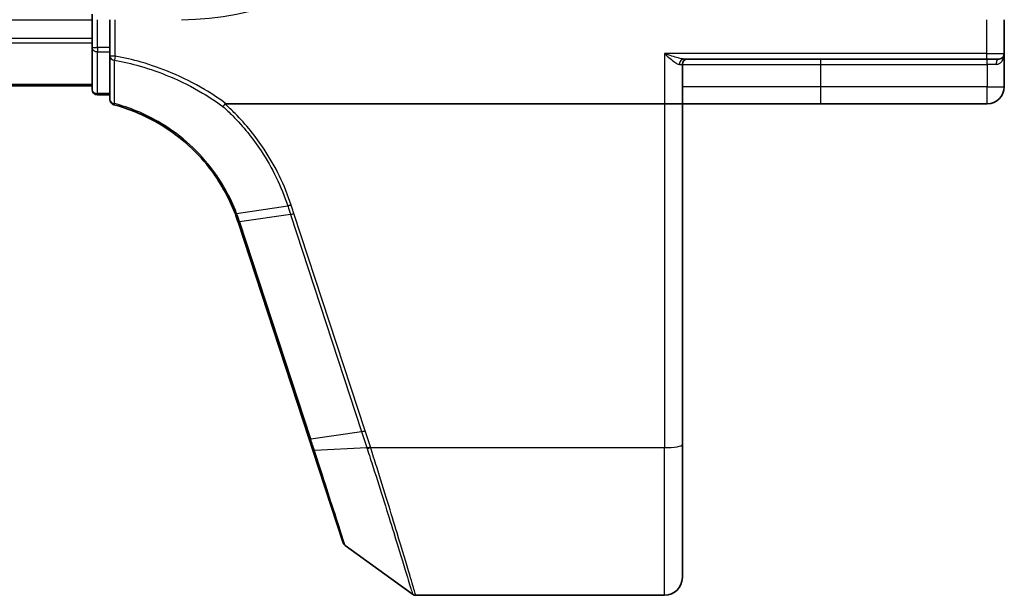
# Model space of a CAD drawing. Units: millimetres. Extents: x 7 to 7682, y 4 to 1409.
# Drawn here: x 1174 to 1229, y 1075 to 1107 of the extents above; entities that cross this region are included whole.
import ezdxf

# ---------------------------------------------------------------- set-up
doc = ezdxf.new("R2010")
doc.units = ezdxf.units.MM
doc.header["$LTSCALE"] = 0.5
doc.layers.add('Visible (ISO)', color=7, linetype='Continuous', lineweight=35)
doc.layers.add('Visible Narrow (ISO)', color=7, linetype='Continuous', lineweight=25)

msp = doc.modelspace()

# ---------------------------------------------------------------- linework, layer by layer
at = {"layer": 'Visible (ISO)'}
for p, q in [((1178.48745, 1107.00517), (1178.48745, 1106.70517)), ((1178.48745, 1106.70517), (1178.48745, 1105.64569)), ((1179.48745, 1105.14264), (1179.48745, 1106.70517)), ((1229.48745, 1104.80517), (1229.48745, 1106.70517)), ((1178.48745, 1105.64569), (1178.48745, 1105.42208)), ((1178.48745, 1105.42208), (1178.48745, 1105.14264)), ((1178.48745, 1105.14264), (1178.48745, 1102.80517)), ((1179.48745, 1105.14264), (1179.48745, 1104.66272)), ((1229.48745, 1102.95517), (1229.48745, 1104.80517)), ((1179.48745, 1104.66272), (1179.48745, 1102.23873)), ((1211.57837, 1104.50517), (1228.48745, 1104.50517)), ((1229.18745, 1104.50517), (1228.48745, 1104.50517)), ((1211.48745, 1102.00517), (1211.48745, 1104.20517)), ((798.48745, 1103.00517), (1178.48745, 1103.00517)), ((1178.78745, 1102.50517), (1179.48745, 1102.50517)), ((1185.97223, 1102.00517), (1210.48745, 1102.00517)), ((1211.48745, 1102.00517), (1210.48745, 1102.00517)), ((1211.48745, 1082.94234), (1211.48745, 1102.00517)), ((1211.48745, 1102.00517), (1219.23745, 1102.00517)), ((1219.23745, 1102.00517), (1228.53745, 1102.00517)), ((1186.65136, 1095.39321), (1190.62266, 1083.2587)), ((1190.62266, 1083.2587), (1190.82986, 1082.62558)), ((1211.48745, 1082.94234), (1211.48745, 1075.50517)), ((1190.82986, 1082.62558), (1192.52407, 1077.44884)), ((1192.63311, 1077.29926), (1196.40867, 1074.56228)), ((1196.58475, 1074.50517), (1210.48745, 1074.50517))]:
    msp.add_line(p, q, dxfattribs=at)
for centre, radius, start, end in [((1229.18745, 1104.80517), 0.3, 270, 0), ((1211.78745, 1104.20517), 0.3, 90, 180), ((1178.78745, 1102.80517), 0.3, 180, 270), ((1228.53745, 1102.95517), 0.95, 270, 0), ((1179.78745, 1102.23873), 0.3, 180, 255.148412), ((1177.14739, 1092.28282), 10, 18.12186, 18.231783), ((1192.80918, 1077.54215), 0.3, 198.12186, 234.06093), ((1210.48745, 1075.50517), 1, 270, 0), ((1196.58475, 1074.80517), 0.3, 234.06093, 270)]:
    msp.add_arc(centre, radius, start, end, dxfattribs=at)
for points, knots in [([(1179.71055, 1101.94875), (1180.55912, 1101.72373), (1181.37695, 1101.38651), (1182.69358, 1100.62873), (1183.21957, 1100.25406), (1183.70417, 1099.83323), (1184.1992, 1099.40334), (1184.65108, 1098.92526), (1185.64881, 1097.63787), (1186.13118, 1096.78121), (1186.48012, 1095.8745)], [0.083668929, 0.083668929, 0.083668929, 0.083668929, 0.355251312, 0.355251312, 0.554948897, 0.554948897, 0.554948897, 0.758941883, 0.758941883, 1.06316048, 1.06316048, 1.06316048, 1.06316048]), ([(1185.80302, 1101.84839), (1185.80317, 1101.84855), (1185.80332, 1101.84872), (1185.81958, 1101.86626), (1185.83839, 1101.8874), (1185.87981, 1101.93539), (1185.90213, 1101.9619), (1185.92489, 1101.98957)], [-0.0216999943, -0.0216999943, -0.0216999943, -0.0216999943, -0.021599475, -0.021599475, -0.0108462533, -0.0108462533, 0, 0, 0, 0]), ([(1185.92489, 1101.98957), (1185.92517, 1101.98991), (1185.92546, 1101.99024), (1185.92857, 1101.99371), (1185.93197, 1101.9962), (1185.94063, 1102.00073), (1185.94611, 1102.00237), (1185.95828, 1102.00471), (1185.96539, 1102.00517), (1185.97223, 1102.00517)], [0.1151283404, 0.1151283404, 0.1151283404, 0.1151283404, 0.1155047319, 0.1155047319, 0.1190713353, 0.1190713353, 0.1237349259, 0.1237349259, 0.1294791219, 0.1294791219, 0.1294791219, 0.1294791219]), ([(1186.48012, 1095.8745), (1186.50955, 1095.79802), (1186.53805, 1095.72117), (1186.59314, 1095.5668), (1186.61974, 1095.48928), (1186.64538, 1095.41144)], [0.0000043967, 0.0000043967, 0.0000043967, 0.0000043967, 0.0256678299, 0.0256678299, 0.0513356597, 0.0513356597, 0.0513356597, 0.0513356597])]:
    msp.add_open_spline(points, degree=3, knots=knots, dxfattribs=at)
at = {"layer": 'Visible Narrow (ISO)'}
for p, q in [((798.48745, 1106.70517), (1178.48745, 1106.70517)), ((1178.78745, 1105.14264), (1178.78745, 1106.70517)), ((1179.78745, 1104.66272), (1179.78745, 1106.70517)), ((1228.48745, 1106.70517), (1228.48745, 1104.80517)), ((1178.48745, 1105.64569), (798.48745, 1105.64569)), ((798.48745, 1105.41522), (1178.48745, 1105.41522)), ((1178.48745, 1105.14264), (1178.78745, 1105.14264)), ((1178.78745, 1105.14264), (1178.78745, 1104.91542)), ((1179.48745, 1105.14264), (1178.78745, 1105.14264)), ((1178.78745, 1102.57795), (1178.78745, 1104.91542)), ((1178.78745, 1104.91542), (1179.48745, 1104.91542)), ((1210.48745, 1104.80517), (1210.48745, 1102.00517)), ((1228.48745, 1104.80517), (1210.48745, 1104.80517)), ((1228.48745, 1104.80517), (1228.48745, 1104.50517)), ((1228.48745, 1104.80517), (1229.48745, 1104.80517)), ((1179.78745, 1104.66272), (1179.48745, 1104.66272)), ((1179.78745, 1104.66272), (1179.74671, 1104.43682)), ((1219.23745, 1104.20517), (1219.23745, 1104.50517)), ((1228.53745, 1104.20517), (1228.53745, 1104.50517)), ((1211.32575, 1104.20517), (1211.48745, 1104.20517)), ((1211.48745, 1104.20517), (1219.23745, 1104.20517)), ((1219.23745, 1102.95517), (1219.23745, 1104.20517)), ((1219.23745, 1104.20517), (1228.53745, 1104.20517)), ((1229.03145, 1104.20517), (1228.53745, 1104.20517)), ((1228.53745, 1104.20517), (1228.53745, 1102.95517)), ((1178.48745, 1103.07471), (798.48745, 1103.07471)), ((1178.78745, 1102.57795), (1178.78745, 1102.50517)), ((1179.48745, 1102.57795), (1178.78745, 1102.57795)), ((1219.23745, 1102.95517), (1211.48745, 1102.95517)), ((1228.53745, 1102.95517), (1219.23745, 1102.95517)), ((1219.23745, 1102.00517), (1219.23745, 1102.95517)), ((1228.53745, 1102.95517), (1229.48745, 1102.95517)), ((1228.53745, 1102.00517), (1228.53745, 1102.95517)), ((1210.48745, 1102.00517), (1210.48745, 1082.76869)), ((1186.56744, 1095.87253), (1189.42421, 1096.28753)), ((1189.57835, 1095.81634), (1186.73394, 1095.40515)), ((1189.57835, 1095.81634), (1193.55578, 1083.66305)), ((1193.75216, 1083.71111), (1189.77472, 1095.8644)), ((1190.7114, 1083.25187), (1186.7401, 1095.38638)), ((1190.7114, 1083.25187), (1193.55578, 1083.66305)), ((1193.84722, 1082.764), (1190.92234, 1082.60275)), ((1194.05875, 1082.76869), (1210.48745, 1082.76869)), ((1210.48745, 1074.50517), (1210.48745, 1082.76869))]:
    msp.add_line(p, q, dxfattribs=at)
for centre, radius, start, end in [((1183.48745, 1122.00517), 15.3, 270, 0), ((1176.95101, 1092.18267), 10.3, 18.12186, 18.231783)]:
    msp.add_arc(centre, radius, start, end, dxfattribs=at)
for centre, major_axis, ratio, start_param, end_param in [((1178.78745, 1105.14264), (-0.3, 0), 0.75740996, 0, 1.57079633), ((1179.78745, 1104.66272), (-0.3, 0), 0.76001869, 0, 1.43457026), ((1211.57837, 1104.20517), (0, 0.3), 0.84208144, 0, 1.57079633), ((1229.18745, 1104.20517), (0, 0.3), 0.52, 0, 1.57079633), ((1178.78745, 1102.80517), (-0.3, 0), 0.75740996, 0, 1.57079633), ((1179.78745, 1102.23873), (-0.3, 0), 0.75708514, 0, 1.40316782), ((1179.78745, 1102.23873), (-0.07689, -0.28998), 0.04661844, 0, 0.70084001), ((1186.93032, 1095.5053), (-0.28494, -0.09386), 0.16330492, 0, 0.75806414), ((1189.77472, 1095.91649), (-0.28512, -0.09331), 0.16527598, 0.75837933, 1.51675867), ((1186.93648, 1095.48652), (-0.28512, -0.09331), 0.16527598, 0, 0.75837933), ((1193.75216, 1083.7632), (-0.28512, -0.09331), 0.16527598, 0.75837933, 1.51675867), ((1190.90777, 1083.35201), (-0.28512, -0.09331), 0.16527598, 0, 0.75837933), ((1194.04486, 1082.86351), (0.2855, 0.09214), 0.16549083, 3.89574606, 4.659031), ((1194.05875, 1082.82079), (-0.28512, -0.09332), 0.16527398, 0.75280588, 1.5167524), ((1210.48745, 1082.94234), (1, 0), 0.17364818, 4.71238898, 6.28318531), ((1191.11498, 1082.71889), (-0.28512, -0.09331), 0.24639247, 0, 0.75143977)]:
    msp.add_ellipse(centre, major_axis=major_axis, ratio=ratio, start_param=start_param, end_param=end_param, dxfattribs=at)
for points, knots in [([(1211.57837, 1104.50517), (1211.5468, 1104.50517), (1211.51177, 1104.50823), (1211.40559, 1104.52334), (1211.32775, 1104.54096), (1211.13855, 1104.5909), (1211.02176, 1104.62697), (1210.76775, 1104.70934), (1210.62689, 1104.75753), (1210.48745, 1104.80517)], [-0.144062089, -0.144062089, -0.144062089, -0.144062089, -0.12650094, -0.12650094, -0.09397132, -0.09397132, -0.050143932, -0.050143932, 0.000524768, 0.000524768, 0.000524768, 0.000524768]), ([(1210.48745, 1104.80517), (1210.59433, 1104.70988), (1210.7023, 1104.61351), (1210.89722, 1104.44877), (1210.98692, 1104.37662), (1211.13248, 1104.27674), (1211.19244, 1104.2415), (1211.27433, 1104.21128), (1211.30136, 1104.20517), (1211.32575, 1104.20517)], [-0.000524768, -0.000524768, -0.000524768, -0.000524768, 0.050143932, 0.050143932, 0.09397132, 0.09397132, 0.12650094, 0.12650094, 0.144062089, 0.144062089, 0.144062089, 0.144062089]), ([(1229.03145, 1104.20517), (1229.06774, 1104.20517), (1229.10252, 1104.21088), (1229.1872, 1104.23688), (1229.23347, 1104.26368), (1229.32567, 1104.33969), (1229.36726, 1104.39293), (1229.42924, 1104.50449), (1229.45098, 1104.562), (1229.48018, 1104.68122), (1229.48745, 1104.74335), (1229.48745, 1104.80517)], [0, 0, 0, 0, 0.01677051, 0.01677051, 0.043603326, 0.043603326, 0.078485986, 0.078485986, 0.110503294, 0.110503294, 0.143069037, 0.143069037, 0.143069037, 0.143069037]), ([(1179.73739, 1102.01479), (1179.73927, 1102.41951), (1179.74096, 1102.82362), (1179.74403, 1103.63088), (1179.74543, 1104.03404), (1179.74671, 1104.43682)], [-0.372085811, -0.372085811, -0.372085811, -0.372085811, -0.186042905, -0.186042905, 0, 0, 0, 0]), ([(1179.74671, 1104.43682), (1180.22724, 1104.35026), (1180.70347, 1104.23969), (1181.73349, 1103.94574), (1182.28444, 1103.75241), (1182.82203, 1103.52714), (1183.45665, 1103.26121), (1184.07264, 1102.95074), (1185.05498, 1102.36641), (1185.43514, 1102.11587), (1185.80302, 1101.84839)], [-0.745609158, -0.745609158, -0.745609158, -0.745609158, -0.596833628, -0.596833628, -0.419254359, -0.419254359, -0.419254359, -0.20962718, -0.20962718, -0.071093754, -0.071093754, -0.071093754, -0.071093754]), ([(1185.97223, 1102.00517), (1185.58777, 1102.28687), (1185.18992, 1102.5503), (1184.18011, 1103.15183), (1183.55476, 1103.46744), (1182.91042, 1103.73779), (1182.36459, 1103.96682), (1181.80514, 1104.16338), (1180.75914, 1104.46226), (1180.27549, 1104.57469), (1179.78745, 1104.66272)], [0.066644018, 0.066644018, 0.066644018, 0.066644018, 0.20962718, 0.20962718, 0.419254359, 0.419254359, 0.419254359, 0.596833628, 0.596833628, 0.745609158, 0.745609158, 0.745609158, 0.745609158]), ([(1186.56744, 1095.87253), (1186.21673, 1096.7884), (1185.7311, 1097.65415), (1184.72543, 1098.95571), (1184.2697, 1099.43919), (1183.77021, 1099.87402), (1183.28123, 1100.2997), (1182.75029, 1100.67879), (1181.42084, 1101.44563), (1180.59474, 1101.78699), (1179.73739, 1102.01479)], [-1.063164877, -1.063164877, -1.063164877, -1.063164877, -0.758941883, -0.758941883, -0.554948897, -0.554948897, -0.554948897, -0.355251312, -0.355251312, -0.083668929, -0.083668929, -0.083668929, -0.083668929]), ([(1185.80302, 1101.84839), (1185.9901, 1101.67999), (1186.17218, 1101.50619), (1186.94095, 1100.72809), (1187.47305, 1100.07166), (1187.9356, 1099.37087), (1188.25146, 1098.89232), (1188.53496, 1098.3931), (1189.03253, 1097.36225), (1189.24659, 1096.83065), (1189.42421, 1096.28753)], [-0.688915383, -0.688915383, -0.688915383, -0.688915383, -0.61171703, -0.61171703, -0.353141265, -0.353141265, -0.353141265, -0.176570632, -0.176570632, 0, 0, 0, 0]), ([(1189.62008, 1096.33576), (1189.43893, 1096.88724), (1189.2208, 1097.42693), (1188.71415, 1098.47333), (1188.42563, 1098.98002), (1188.10432, 1099.46565), (1187.63379, 1100.17683), (1187.09277, 1100.84284), (1186.30784, 1101.63582), (1186.119, 1101.81556), (1185.92489, 1101.98957)], [0.000003418, 0.000003418, 0.000003418, 0.000003418, 0.176570632, 0.176570632, 0.353141265, 0.353141265, 0.353141265, 0.61171703, 0.61171703, 0.690458855, 0.690458855, 0.690458855, 0.690458855]), ([(1189.62008, 1096.33576), (1189.60209, 1096.33003), (1189.5841, 1096.3246), (1189.54877, 1096.31457), (1189.53142, 1096.30997), (1189.49798, 1096.30173), (1189.48189, 1096.29811), (1189.45155, 1096.29196), (1189.43729, 1096.28945), (1189.42421, 1096.28753)], [0, 0, 0, 0, 0.25, 0.25, 0.5, 0.5, 0.75, 0.75, 1, 1, 1, 1]), ([(1189.42421, 1096.28753), (1189.44988, 1096.20901), (1189.47557, 1096.13048), (1189.52694, 1095.97342), (1189.55264, 1095.89488), (1189.57835, 1095.81634)], [-0.0503033901, -0.0503033901, -0.0503033901, -0.0503033901, -0.0251517083, -0.0251517083, 0, 0, 0, 0]), ([(1189.77472, 1095.8644), (1189.749, 1095.94298), (1189.72326, 1096.02156), (1189.67171, 1096.17868), (1189.64591, 1096.25722), (1189.62008, 1096.33576)], [0, 0, 0, 0, 0.0251517083, 0.0251517083, 0.0502999724, 0.0502999724, 0.0502999724, 0.0502999724]), ([(1186.56744, 1095.87253), (1186.55467, 1095.87), (1186.54304, 1095.86811), (1186.52246, 1095.86571), (1186.51351, 1095.86519), (1186.49861, 1095.86553), (1186.49266, 1095.86638), (1186.48396, 1095.86945), (1186.48121, 1095.87166), (1186.48012, 1095.8745)], [0, 0, 0, 0, 0.25, 0.25, 0.5, 0.5, 0.75, 0.75, 1, 1, 1, 1]), ([(1186.73394, 1095.40515), (1186.70806, 1095.4837), (1186.68124, 1095.56195), (1186.62573, 1095.71776), (1186.59705, 1095.79532), (1186.56744, 1095.87253)], [-0.0513356597, -0.0513356597, -0.0513356597, -0.0513356597, -0.0256678299, -0.0256678299, 0, 0, 0, 0]), ([(1193.55578, 1083.66305), (1193.6048, 1083.51328), (1193.65363, 1083.36346), (1193.75082, 1083.06377), (1193.79919, 1082.9139), (1193.84722, 1082.764)], [-0.0959322734, -0.0959322734, -0.0959322734, -0.0959322734, -0.0479661367, -0.0479661367, 0, 0, 0, 0]), ([(1194.04486, 1082.81141), (1193.99643, 1082.96147), (1193.94776, 1083.11146), (1193.85015, 1083.41134), (1193.80121, 1083.56124), (1193.75216, 1083.71111)], [0, 0, 0, 0, 0.0479661367, 0.0479661367, 0.0959322734, 0.0959322734, 0.0959322734, 0.0959322734]), ([(1190.92234, 1082.60275), (1190.88779, 1082.70982), (1190.85294, 1082.81748), (1190.7826, 1083.03392), (1190.74712, 1083.14271), (1190.7114, 1083.25187)], [-0.068096055, -0.068096055, -0.068096055, -0.068096055, -0.0340814893, -0.0340814893, 0, 0, 0, 0]), ([(1193.84722, 1082.764), (1193.84954, 1082.75674), (1193.85186, 1082.74948), (1193.85653, 1082.73497), (1193.85887, 1082.72772), (1193.86122, 1082.72047)], [-0.00455454755, -0.00455454755, -0.00455454755, -0.00455454755, -0.00227727378, -0.00227727378, 0, 0, 0, 0]), ([(1194.05875, 1082.76869), (1194.05642, 1082.77581), (1194.0541, 1082.78292), (1194.04947, 1082.79716), (1194.04716, 1082.80429), (1194.04486, 1082.81141)], [0, 0, 0, 0, 0.00227727378, 0.00227727378, 0.00455454755, 0.00455454755, 0.00455454755, 0.00455454755]), ([(1196.58475, 1074.50517), (1196.58475, 1074.50517), (1196.56767, 1074.56325), (1196.4797, 1074.8617), (1196.38252, 1075.19118), (1196.07022, 1076.24141), (1195.82843, 1077.04974), (1195.21001, 1079.08521), (1194.82004, 1080.35196), (1194.28757, 1082.04611), (1194.17394, 1082.40588), (1194.05875, 1082.76869)], [0, 0, 0, 0, 0.18070243, 0.18070243, 0.46982631, 0.46982631, 0.84568736, 0.84568736, 1.27106103, 1.27106103, 1.38370085, 1.38370085, 1.38370085, 1.38370085]), ([(1192.63311, 1077.29926), (1192.63311, 1077.29926), (1192.59276, 1077.42438), (1192.40543, 1078.00527), (1192.22092, 1078.57734), (1191.80478, 1079.86737), (1191.59427, 1080.51992), (1191.22419, 1081.66705), (1191.07518, 1082.12895), (1190.92234, 1082.60275)], [-0.924120213, -0.924120213, -0.924120213, -0.924120213, -0.703617186, -0.703617186, -0.390898437, -0.390898437, -0.150345553, -0.150345553, 0, 0, 0, 0]), ([(1193.86122, 1082.72047), (1193.97742, 1082.36182), (1194.09203, 1082.00628), (1194.62908, 1080.33237), (1195.02228, 1079.08184), (1195.64587, 1077.07292), (1195.8897, 1076.27536), (1196.20468, 1075.23913), (1196.30271, 1074.91405), (1196.39144, 1074.61958), (1196.40867, 1074.56228), (1196.40867, 1074.56228)], [-1.38370085, -1.38370085, -1.38370085, -1.38370085, -1.27106103, -1.27106103, -0.84568736, -0.84568736, -0.46982631, -0.46982631, -0.18070243, -0.18070243, 0, 0, 0, 0])]:
    msp.add_open_spline(points, degree=3, knots=knots, dxfattribs=at)

doc.saveas('drawing.dxf')
